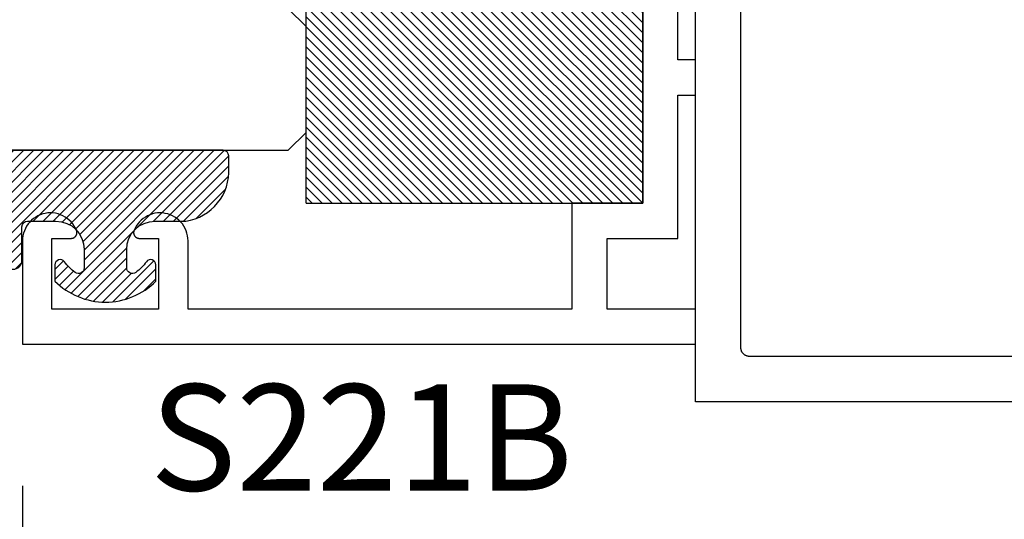
# Model space of a CAD drawing. Units: inches. Extents: x 0 to 32, y 0 to 43.6.
# Drawn here: x 8.1 to 9.9, y 11.9 to 12.8 of the extents above; entities that cross this region are included whole.
import ezdxf

# ---------------------------------------------------------------- set-up
doc = ezdxf.new("R2010")
doc.units = ezdxf.units.IN
doc.header["$MEASUREMENT"] = 0
for name, color, linetype in [('Arcadia-Dim', 4, 'Continuous'), ('Arcadia-Profile', 5, 'Continuous'), ('Arcadia-Shade', 8, 'Continuous'), ('Arcadia-Text', 3, 'Continuous')]:
    doc.layers.add(name, color=color, linetype=linetype)
doc.styles.get("Standard").update_dxf_attribs({"font": 'ARIALN.TTF'})
doc.dimstyles.get("Standard").update_dxf_attribs({"dimscale": 0, "dimtxt": 0.046875, "dimasz": 0.0625, "dimexe": 0.0625, "dimexo": 0.0625, "dimgap": 0.09, "dimtad": 0, "dimtih": 1, "dimtoh": 1, "dimdec": 4, "dimzin": 0, "dimdsep": 46, "dimlunit": 4, "dimtxsty": 'Standard', "dimcen": 0.046875, "dimadec": 0, "dimazin": 0, "dimtfac": 1, "dimtdec": 4, "dimtofl": 0, "dimtmove": 0, "dimatfit": 3, "dimfxl": 1, "dimtolj": 1, "dimtzin": 0, "dimarcsym": 0})

# ---------------------------------------------------------------- blocks, each defined once
blk = doc.blocks.new('*D30')
at = {"layer": 'Arcadia-Dim', "color": 0, "lineweight": -2}
for p, q in [((9.316607406600411, 11.86113108572493), (9.316607406600411, 10.10275931503866)), ((11.31660740660041, 11.86113108572493), (11.31660740660041, 10.10275931503866)), ((9.566607406600411, 10.35275931503867), (9.813569795509224, 10.35275931503867)), ((11.06660740660041, 10.35275931503867), (10.71314005471795, 10.35275931503867))]:
    blk.add_line(p, q, dxfattribs=at)
at = {"layer": 'Arcadia-Dim', "color": 0, "lineweight": -3}
for points in [[(9.566607406600411, 10.39442598170533), (9.566607406600411, 10.311092648372), (9.316607406600411, 10.35275931503867)], [(11.06660740660041, 10.39442598170533), (11.06660740660041, 10.311092648372), (11.31660740660041, 10.35275931503867)]]:
    blk.add_solid(points, dxfattribs=at)
at = {"layer": 'Defpoints', "color": 0, "lineweight": -3}
for p in [(9.316607406600411, 12.11113108572493), (11.31660740660041, 12.11113108572493), (9.316607406600411, 10.35275931503867)]:
    blk.add_point(p, dxfattribs=at)
at = {"layer": 'Arcadia-Dim', "color": 0, "lineweight": -3, "insert": (10.26335492511359, 10.35275931503867), "char_height": 0.1875, "attachment_point": 5}
blk.add_mtext('\\A1;2"', dxfattribs=at)
blk = doc.blocks.new('*U3')
at = {"layer": 'Arcadia-Shade', "lineweight": -3}
h = blk.add_hatch(dxfattribs=at)
h.set_pattern_fill('ANSI31', color=256, scale=0.1, style=0)
h.set_pattern_definition([(45, (-0.138567264803946, 0.0239117308240513), (-0.0088388347648318, 0.0088388347648318), [])])
edge = h.paths.add_edge_path()
edge.add_line((0.2307305913625512, 0.1184704544556859), (0.202291955919371, 0.1184704544556872))
edge.add_arc((0.2022919559193711, 0.1278042520424739), 0.0093337975867867, 126.6780053634676, 269.9999999999995, ccw=False)
edge.add_arc((0.1429581583326799, 0.207470454455787), 0.0900000000000237, 306.6780053633725, 323.576426357604)
edge.add_arc((0.2073301242805562, 0.1599704544556878), 0.0099999999999988, 323.5764263576871, 450.0000000000201)
edge.add_line((0.2073301242805527, 0.1699704544556866), (0.1749999999999971, 0.169970454455686))
edge.add_arc((0.1749999999999987, 0.1199704544556874), 0.0499999999999986, 90.00000000000178, 180.0000000000027)
edge.add_line((0.125, 0.119970454455685), (0.1250000000000007, 0.0659049405506607))
edge.add_arc((0.037059360948156, 0.0786686605666967), 0.0888620759688553, 266.2190256176107, 351.74174670046614, ccw=False)
edge.add_line((0.0311995675385823, -0.009999999999998), (0.0100000000000015, -0.01))
edge.add_arc((0.0100000000000008, 8e-16), 0.0100000000000008, 180.0000000000043, 270.0000000000043, ccw=False)
edge.add_line((0, 0), (0, 0.4305641256404997))
edge.add_arc((0.009999999999999, 0.4305641256405004), 0.009999999999999, 77.99937774415321, 180.0000000000045, ccw=False)
edge.add_arc((-0.3507727045260797, -1.107357734935952), 1.589668855323814, 69.71688305471389, 76.80556558053468, ccw=False)
edge.add_arc((0.1947457635950655, 0.3698040499677627), 0.0150000000000009, -90.00000000001302, 68.26389573529048, ccw=False)
edge.add_line((0.1947457635950621, 0.3548040499677619), (0.1349999999999979, 0.3548040499677614))
edge.add_arc((0.1349999999999979, 0.3448040499677614), 0.01, 90, 180)
edge.add_line((0.1249999999999979, 0.3448040499677614), (0.125, 0.2949704544556848))
edge.add_arc((0.1750000000000003, 0.2949704544556861), 0.0500000000000002, 180.0000000000014, 270.0000000000005)
edge.add_line((0.1750000000000007, 0.2449704544556859), (0.2073301242805527, 0.2449704544556874))
edge.add_arc((0.207330124280542, 0.2549704544556661), 0.0099999999999787, 270.0000000000609, 396.4235736423736)
edge.add_arc((0.1429581583325789, 0.2074704544556889), 0.0900000000000011, 36.42357364230738, 53.32199463653551)
edge.add_arc((0.2022919559193708, 0.2871366568689003), 0.009333797586788, 89.99999999999869, 233.32199463655041, ccw=False)
edge.add_line((0.202291955919371, 0.2964704544556884), (0.2307305913625512, 0.2964704544556882))
edge.add_arc((0.1429581583325826, 0.2074704544556871), 0.125000000000002, -45.39787468375329, 45.39787468375329, ccw=False)
at = {"layer": 'Arcadia-Profile'}
blk.add_lwpolyline([(0.2307305913625512, 0.1184704544556859), (0.202291955919371, 0.1184704544556872, -0.7220322426225168), (0.1967167169756805, 0.1352900043835457, 0.0738671817168788), (0.215376620024047, 0.1540329544556911, 0.6153459029250179), (0.2073301242805527, 0.1699704544556866), (0.1749999999999971, 0.169970454455686, 0.4142135623731001), (0.125, 0.119970454455685), (0.1250000000000007, 0.0659049405506607, -0.3915067863019581), (0.0311995675385823, -0.009999999999998), (0.0100000000000015, -0.01, -0.4142135623730951), (0, 0), (0, 0.4305641256404997, -0.4769788655072018), (0.0120792231389261, 0.4403455790671917, -0.0309400796202896), (0.2003007460826568, 0.3837375409001378, -0.8262721402126098), (0.1947457635950621, 0.3548040499677619), (0.1349999999999979, 0.3548040499677614, 0.4142135623730951), (0.1249999999999979, 0.3448040499677614), (0.125, 0.2949704544556848, 0.41421356237309), (0.1750000000000007, 0.2449704544556859), (0.2073301242805527, 0.2449704544556874, 0.6153459029248967), (0.2153766200240104, 0.2609079544556594, 0.0738671817168641), (0.1967167169756818, 0.2796509045278258, -0.7220322426226498), (0.202291955919371, 0.2964704544556884), (0.2307305913625512, 0.2964704544556882, -0.418287269326214)], format="xyb", close=True, dxfattribs=at)
blk = doc.blocks.new('*D35')
at = {"layer": 'Arcadia-Dim', "color": 0, "lineweight": -2}
for p, q in [((8.129607406600513, 11.9624909773442), (8.129607406600513, 10.10275931503866)), ((7.879607406600513, 10.35275931503867), (7.629607406600513, 10.35275931503867)), ((9.566607406600411, 10.35275931503867), (9.816607406600411, 10.35275931503867))]:
    blk.add_line(p, q, dxfattribs=at)
at = {"layer": 'Arcadia-Dim', "color": 0, "lineweight": -3}
for points in [[(7.879607406600513, 10.39442598170533), (7.879607406600513, 10.311092648372), (8.129607406600513, 10.35275931503867)], [(9.566607406600411, 10.39442598170533), (9.566607406600411, 10.311092648372), (9.316607406600411, 10.35275931503867)]]:
    blk.add_solid(points, dxfattribs=at)
at = {"layer": 'Defpoints', "color": 0, "lineweight": -3}
for p in [(8.129607406600513, 12.2124909773442), (8.129607406600513, 10.35275931503867), (9.316607406600411, 10.35275931503867)]:
    blk.add_point(p, dxfattribs=at)
at = {"layer": 'Arcadia-Dim', "color": 0, "lineweight": -3, "insert": (8.723107406600462, 10.35275931503867), "char_height": 0.1875, "attachment_point": 5}
blk.add_mtext('\\A1;1{\\H1.000000x;\\S3/16;}"', dxfattribs=at)
blk = doc.blocks.new('*U38')
at = {"layer": 'Arcadia-Profile'}
blk.add_lwpolyline([(1.87513472899144, -0.5156249999999987), (0.03125, -0.5156250000000006), (0, -0.4843750000000005), (0, -0.2968750000000004), (0.03125, -0.2656250000000004), (1.87513472899144, -0.2656250000000004)], dxfattribs=at)

msp = doc.modelspace()

# ---------------------------------------------------------------- hatches: boundary and pattern name
at = {"layer": 'Arcadia-Shade', "lineweight": -3}
h = msp.add_hatch(dxfattribs=at)
h.set_pattern_fill('ANSI31', color=256, scale=0.1, angle=-90.00000000000001, style=0)
h.set_pattern_definition([(135, (9.22360740660045, 12.46149097734422), (-0.0088388347648318, -0.0088388347648318), [])])
h.paths.add_polyline_path([(9.22360740660045, 13.71149097734422), (8.629607406600513, 13.71149097734422), (8.629607406600513, 12.46149097734422), (9.22360740660045, 12.46149097734422)])

# ---------------------------------------------------------------- linework, layer by layer
at = {"layer": 'Arcadia-Profile'}
for p, q in [((8.629607406600513, 12.46149097734422), (8.629607406600513, 13.71149097734422)), ((9.22360740660045, 12.46149097734422), (9.22360740660045, 13.71149097734422)), ((8.629607406600513, 12.46149097734422), (9.22360740660045, 12.46149097734422))]:
    msp.add_line(p, q, dxfattribs=at)
for points in [[(11.31660740660041, 12.11113108572493), (9.316607406600411, 12.11113108572493), (9.316607406600411, 16.61113108572493)], [(9.95960740660044, 12.19113108572486), (9.411607406600439, 12.19113108572486), (9.410822366600428, 12.19115164572491), (9.410039476600417, 12.1912132557249), (9.409260886600435, 12.19131575572493), (9.408488726600439, 12.19145887572489), (9.407725116600432, 12.19164219572491), (9.406972156600432, 12.19186523572483), (9.406231886600409, 12.19212737572496), (9.405506356600426, 12.19242790572497), (9.404797546600406, 12.19276598572486), (9.404107406600446, 12.19314070572494), (9.403437816600414, 12.19355102572484), (9.40279062660042, 12.19399583572493), (9.402167596600435, 12.19447389572491), (9.40157044660043, 12.19498391572489), (9.401000806600422, 12.19552448572489), (9.400460236600424, 12.19609412572498), (9.399950216600445, 12.19669127572496), (9.39947215660041, 12.19731430572489), (9.399027346600432, 12.19796149572488), (9.39861702660042, 12.19863108572491), (9.398242306600423, 12.19932122572499), (9.397904226600446, 12.20003003572486), (9.397603696600441, 12.20075556572493), (9.397341556600423, 12.20149583572487), (9.397118516600443, 12.20224879572487), (9.396935196600422, 12.2030124057249), (9.396792076600406, 12.2037845657249), (9.396689576600437, 12.20456315572488), (9.39662796660042, 12.20534604572498), (9.396607406600422, 12.20613108572496), (9.396607406600422, 16.5161310857249)], [(9.223607406600564, 12.91950297734428), (9.223607406600564, 12.46149097734422), (9.098607406600564, 12.46149097734422), (9.098607406600564, 12.27449097734421), (8.42160740660043, 12.27449097734421), (8.42160740660043, 12.39513497734424), (8.421397406600505, 12.39968297734424), (8.42076930660042, 12.40419197734428), (8.419728406600512, 12.40862397734423), (8.418283506600488, 12.41294097734425), (8.416447006600407, 12.41710697734424), (8.414234406600514, 12.42108597734426), (8.411664606600453, 12.42484397734421), (8.408759506600433, 12.42834897734423), (8.405543806600491, 12.43157197734428), (8.402044806600458, 12.4344839773442), (8.398292306600437, 12.43706197734423), (8.394318206600502, 12.43928297734425), (8.390156406600482, 12.44112897734425), (8.385842306600495, 12.44258297734421), (8.38141250660047, 12.44363297734423), (8.376904806600493, 12.44427097734427), (8.37235750660048, 12.44449097734423), (8.36780920660047, 12.44429097734422), (8.363298806600511, 12.44367197734425), (8.358864606600404, 12.44264097734424), (8.354544206600536, 12.44120497734423), (8.350374506600502, 12.43937797734423), (8.346391006600498, 12.43717397734423), (8.342627506600508, 12.43461197734422), (8.339116006600449, 12.43171397734426), (8.335886506600472, 12.42850597734423), (8.332966306600525, 12.42501297734424), (8.33038040660054, 12.42126597734426), (8.32815080660046, 12.41729697734428), (8.326296406600505, 12.4131389773442), (8.326079706600495, 12.41252797734427), (8.325903106600464, 12.41190497734425), (8.325767106600466, 12.41127097734426), (8.325672506600455, 12.41062997734423), (8.325619606600554, 12.40998397734421), (8.325608606600468, 12.40933697734425), (8.325639606600504, 12.40868897734424), (8.3257124066005, 12.40804497734422), (8.325826806600531, 12.40740797734423), (8.325982306600423, 12.40677897734423), (8.326178106600452, 12.4061609773442), (8.326413606600482, 12.40555697734424), (8.326687606600473, 12.40496997734425), (8.326999106600539, 12.40440197734421), (8.32734670660048, 12.40385497734422), (8.327729106600515, 12.40333197734424), (8.3281444066005, 12.40283497734424), (8.328591206600464, 12.40236597734423), (8.329067306600479, 12.4019259773442), (8.32957100660056, 12.40151797734421), (8.330100006600475, 12.40114397734425), (8.330652106600525, 12.40080497734425), (8.331225006600476, 12.40050197734428), (8.331816306600471, 12.40023697734426), (8.332423506600463, 12.40001097734426), (8.33304410660051, 12.39982497734428), (8.33367540660052, 12.39967897734425), (8.334314906600554, 12.39957497734423), (8.334959806600551, 12.39951197734427), (8.335607406600417, 12.39949097734421), (8.369607406600522, 12.39949097734421), (8.369607406600522, 12.27449097734421), (8.18160740660042, 12.27449097734421), (8.18160740660042, 12.39949097734421), (8.215607406600526, 12.39949097734421), (8.216255406600482, 12.39951197734427), (8.216899406600447, 12.39957497734423), (8.217539406600423, 12.39967897734425), (8.218170406600535, 12.39982497734428), (8.218791406600445, 12.40001097734426), (8.219398406600504, 12.40023697734426), (8.21998940660049, 12.40050197734428), (8.220562406600408, 12.40080497734425), (8.22111440660049, 12.40114397734425), (8.22164340660052, 12.40151797734421), (8.222147406600499, 12.4019259773442), (8.222623406600547, 12.40236597734423), (8.223070406600442, 12.40283497734424), (8.223485406600417, 12.40333197734424), (8.223868406600474, 12.40385497734422), (8.224215406600507, 12.40440197734421), (8.224527406600515, 12.40496997734425), (8.224801406600506, 12.40555697734424), (8.22503640660048, 12.4061609773442), (8.22523240660044, 12.40677897734423), (8.225388406600501, 12.40740797734423), (8.22550240660044, 12.40804497734422), (8.225575406600484, 12.40868897734424), (8.225606406600406, 12.40933697734425), (8.225595406600547, 12.40998397734421), (8.225542406600454, 12.41062997734423), (8.225447406600466, 12.41127097734426), (8.225311406600468, 12.41190497734425), (8.225135406600458, 12.41252797734427), (8.224918406600551, 12.4131389773442), (8.223064406600457, 12.41729697734428), (8.220834406600403, 12.42126597734426), (8.218248406600566, 12.42501297734424), (8.215328406600435, 12.42850597734423), (8.212098406600404, 12.43171397734426), (8.208587406600515, 12.43461197734422), (8.204823406600468, 12.43717397734423), (8.200840406600406, 12.43937797734423), (8.196670406600475, 12.44120497734423), (8.192350406600468, 12.44264097734424), (8.187916406600522, 12.44367197734425), (8.183405406600428, 12.44429097734422), (8.178857406600542, 12.44449097734423), (8.17431040660054, 12.44427097734427), (8.169802406600553, 12.44363297734423), (8.165372406600483, 12.44258297734421), (8.16105840660046, 12.44112897734425), (8.15689640660051, 12.43928297734425), (8.152922406600425, 12.43706197734423), (8.149170406600462, 12.4344839773442), (8.145671406600428, 12.43157197734428), (8.142455406600474, 12.42834897734423), (8.139550406600534, 12.42484397734421), (8.13698040660043, 12.42108597734426), (8.134767406600446, 12.41710697734424), (8.132931406600534, 12.41294097734425), (8.13148640660043, 12.40862397734423), (8.130445406600442, 12.40419197734428), (8.129817406600438, 12.39968297734424), (8.129607406600513, 12.39513497734424), (8.129607406600513, 12.2124909773442), (9.316607406600411, 12.2124909773442), (9.316607406600411, 12.27449097734421), (9.160607406600462, 12.27449097734421), (9.160607406600462, 12.39949097734421), (9.285607406600462, 12.39949097734421), (9.285607406600462, 12.65249097734425), (9.316607406600411, 12.65249097734425), (9.316607406600411, 12.71449097734427), (9.285607406600462, 12.71449097734427), (9.285607406600462, 13.21449097734427)]]:
    msp.add_lwpolyline(points, dxfattribs=at)

# ---------------------------------------------------------------- block references
at = {"layer": 'Arcadia-Profile', "lineweight": -3, "xscale": -1}
msp.add_blockref('*U38', (8.629607406600824, 13.07048997929018), dxfattribs=at)
at = {"layer": 'Arcadia-Profile', "lineweight": -3, "xscale": -1, "rotation": 90}
msp.add_blockref('*U3', (8.483383305458034, 12.55486497929019), dxfattribs=at)

# ---------------------------------------------------------------- texts
at = {"layer": 'Arcadia-Text', "lineweight": -3}
msp.add_text('S221B', height=0.1875, dxfattribs=at).set_placement((8.354156804029145, 11.95436766619906))

# ---------------------------------------------------------------- dimensions: what is measured, and where the dimension line sits
at = {"layer": 'Arcadia-Dim', "lineweight": -3}
dim = msp.add_linear_dim(base=(8.129607406600513, 10.35275931503867), p1=(9.316607406600411, 10.35275931503867), p2=(8.129607406600513, 12.2124909773442), dimstyle='Standard', override={"dimscale": 4}, dxfattribs=at)
dim.commit()
dim.dimension.update_dxf_attribs({"geometry": '*D35', "text_midpoint": (8.723107406600462, 10.35275931503867)})
dim = msp.add_linear_dim(base=(9.316607406600411, 10.35275931503867), p1=(11.31660740660041, 12.11113108572493), p2=(9.316607406600411, 12.11113108572493), dimstyle='Standard', override={"dimscale": 4}, dxfattribs=at)
dim.commit()
dim.dimension.update_dxf_attribs({"geometry": '*D30', "text_midpoint": (10.26335492511359, 10.35275931503867), "dimtype": 160})

doc.saveas('drawing.dxf')
